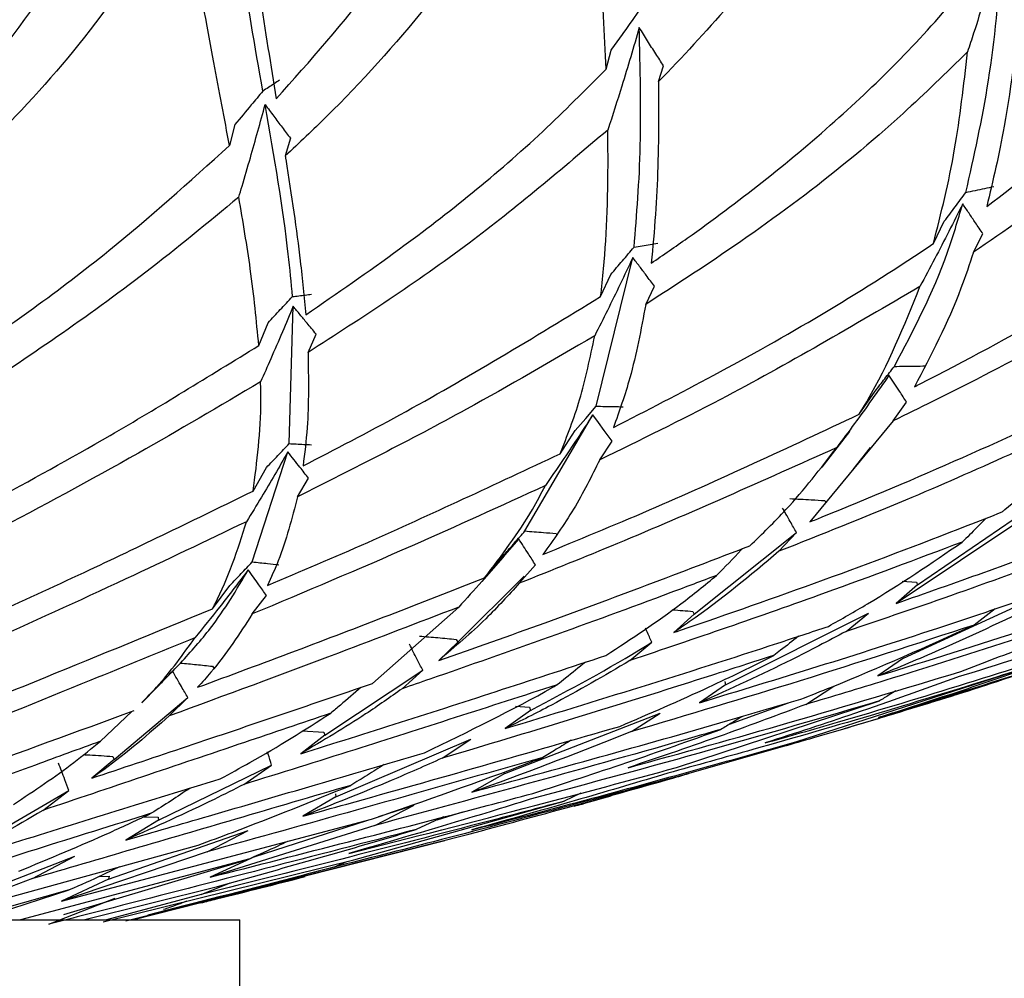
# Model space of a CAD drawing. Units: millimetres. Extents: x 10 to 1452, y 23 to 1042.
# Drawn here: x 781 to 791, y 232 to 241 of the extents above; entities that cross this region are included whole.
import ezdxf

# ---------------------------------------------------------------- set-up
doc = ezdxf.new("R2010")
doc.units = ezdxf.units.MM
doc.header["$LTSCALE"] = 5

msp = doc.modelspace()

# ---------------------------------------------------------------- linework, layer by layer
at = {"color": 7, "linetype": 'Continuous', "lineweight": 25}
for p, q in [((786.8629, 240.3475), (786.9117, 240.5242)), ((787.3504, 240.2322), (787.3966, 240.3795)), ((783.4193, 239.8344), (783.3689, 239.639)), ((783.9341, 239.7067), (783.8863, 239.5427)), ((789.9007, 238.7303), (790.0018, 238.937)), ((790.2725, 238.65), (790.3605, 238.82)), ((786.7727, 237.2211), (787.1114, 238.6006)), ((786.8127, 238.2377), (786.9073, 238.4435)), ((787.2312, 238.1663), (787.313, 238.3341)), ((783.9233, 236.8746), (783.96, 238.1483)), ((783.6408, 237.7848), (783.7266, 237.996)), ((784.0979, 237.7195), (784.1721, 237.8906)), ((789.211, 237.1461), (789.3601, 237.3613)), ((789.5275, 237.0861), (789.6519, 237.2595)), ((786.1108, 236.064), (786.7403, 237.1412)), ((789.5275, 237.0861), (788.7548, 236.1481)), ((786.4379, 236.7809), (786.5764, 236.9966)), ((788.8668, 236.6556), (789.1255, 236.9871)), ((786.8047, 236.7243), (786.9194, 236.8964)), ((789.1559, 236.635), (789.3164, 236.8371)), ((789.3414, 236.8598), (789.2453, 236.7475)), ((783.5806, 235.7771), (783.9107, 236.7971)), ((783.5891, 236.4348), (783.7127, 236.6531)), ((784.0004, 236.3816), (784.1024, 236.5545)), ((789.7515, 235.5632), (790.9197, 236.3638)), ((788.8939, 236.3458), (788.9037, 236.3289)), ((790.7503, 236.1889), (789.5551, 235.3925)), ((786.0006, 235.9386), (786.053, 235.9911)), ((786.3996, 236.0409), (786.4037, 236.0346)), ((787.6806, 235.292), (788.6303, 236.0501)), ((788.4675, 235.8754), (788.6303, 236.0501)), ((785.7356, 235.6285), (785.9188, 235.8457)), ((785.753, 235.6441), (785.9087, 235.8204)), ((786.0578, 235.5787), (786.2074, 235.751)), ((785.4872, 235.0315), (786.1018, 235.6455)), ((783.2102, 235.3424), (783.3732, 235.5596)), ((789.7515, 235.5632), (789.5551, 235.3925)), ((789.6102, 235.5973), (789.7421, 235.5879)), ((789.6223, 234.884), (791.141, 235.5824)), ((789.7421, 235.5879), (789.7515, 235.5632)), ((783.5805, 235.2941), (783.7124, 235.4643)), ((784.6959, 234.6495), (785.4958, 235.3579)), ((787.6806, 235.292), (787.492, 235.122)), ((787.6686, 235.318), (787.6806, 235.292)), ((787.9701, 234.6382), (789.2997, 235.3022)), ((789.0899, 235.1312), (789.2997, 235.3022)), ((790.4722, 235.3413), (790.2782, 235.1918)), ((785.4872, 235.0315), (785.3127, 234.8634)), ((785.4726, 235.0588), (785.4872, 235.0315)), ((787.0842, 234.8612), (787.2874, 235.0323)), ((783.212, 234.8089), (783.2229, 234.791)), ((789.6223, 234.884), (789.3849, 234.7188)), ((782.8417, 234.7628), (782.8223, 234.7436)), ((784.2539, 234.169), (785.1621, 234.7717)), ((784.9719, 234.6011), (785.1621, 234.7717)), ((788.6332, 234.1106), (790.6306, 234.7547)), ((782.6263, 234.5428), (782.7032, 234.6212)), ((787.9701, 234.6382), (787.7316, 234.4711)), ((787.9637, 234.6669), (787.9701, 234.6382)), ((788.7178, 234.4551), (788.9781, 234.6234)), ((782.5549, 234.4688), (782.6267, 234.5424)), ((782.2982, 233.9437), (782.9821, 234.5189)), ((782.81, 234.3485), (782.9821, 234.5189)), ((786.0233, 234.438), (786.1538, 234.4292)), ((787.516, 233.869), (789.3992, 234.4872)), ((788.0079, 234.2707), (788.5556, 234.4698)), ((782.4641, 234.3902), (782.1716, 234.1142)), ((785.9245, 233.8146), (787.3646, 234.3745)), ((786.1626, 234.4002), (785.9282, 234.2311)), ((786.1538, 234.4292), (786.1626, 234.4002)), ((787.0997, 234.2029), (787.3646, 234.3745)), ((784.2539, 234.169), (784.0302, 233.9982)), ((784.0428, 234.2115), (784.2429, 234.198)), ((784.2429, 234.198), (784.2539, 234.169)), ((784.3563, 233.5967), (785.6068, 234.1314)), ((785.3421, 233.9558), (785.6068, 234.1314)), ((788.4975, 234.0602), (786.5665, 233.5111)), ((782.2982, 233.9437), (782.092, 233.7712)), ((782.2854, 233.9725), (782.2982, 233.9437)), ((782.7115, 233.3819), (783.76, 233.8928)), ((783.5023, 233.7129), (783.76, 233.8928)), ((785.9245, 233.8146), (785.6189, 233.641)), ((781.0411, 233.1692), (781.8797, 233.6572)), ((781.6364, 233.4725), (781.8797, 233.6572)), ((784.3538, 233.6249), (784.3563, 233.5967)), ((786.6276, 233.6309), (786.4732, 233.5566)), ((784.3563, 233.5967), (784.0482, 233.4177)), ((784.5221, 233.0124), (786.4732, 233.5566)), ((784.7175, 233.333), (785.0837, 233.5206)), ((784.7537, 233.4142), (785.0837, 233.5206)), ((785.2965, 233.386), (785.5344, 233.4585)), ((781.8112, 232.6311), (784.6867, 233.3902)), ((782.7115, 233.3819), (782.4086, 233.1974)), ((782.5732, 233.4127), (782.7072, 233.4099)), ((782.7072, 233.4099), (782.7115, 233.3819)), ((783.6082, 233.0451), (784.6448, 233.3792)), ((785.3545, 233.4131), (785.1008, 233.2947)), ((782.2448, 232.8336), (783.5414, 233.286)), ((782.6105, 232.5008), (785.5897, 233.2516)), ((783.1605, 233.0887), (783.5414, 233.286)), ((784.7175, 233.333), (783.1906, 232.8525)), ((785.3661, 233.1911), (784.0722, 232.8613)), ((780.3828, 232.4045), (783.079, 233.1506)), ((783.1605, 233.0887), (781.8112, 232.6311)), ((780.8291, 232.6203), (781.934, 233.0489)), ((783.5567, 233.0234), (781.4296, 232.4579)), ((781.5425, 232.839), (781.934, 233.0489)), ((781.8316, 232.5068), (783.5567, 233.0234)), ((782.1964, 232.4376), (784.5221, 233.0124)), ((783.6082, 233.0451), (783.1906, 232.8525)), ((784.3383, 232.9461), (784.4577, 232.9965)), ((781.5425, 232.839), (780.3828, 232.4045)), ((782.2448, 232.8336), (781.8112, 232.6311)), ((782.1634, 232.8601), (782.2515, 232.8626)), ((782.2515, 232.8626), (782.2448, 232.8336)), ((784.0726, 232.8582), (782.407, 232.4436)), ((783.1064, 232.6915), (783.3747, 232.7998)), ((781.8822, 232.7341), (780.8993, 232.4579)), ((781.0269, 232.4588), (781.8822, 232.7341)), ((782.0158, 232.4579), (783.2582, 232.7665)), ((781.6933, 232.4166), (782.309, 232.6574)), ((783.1064, 232.6915), (782.228, 232.4579)), ((782.4681, 232.4579), (783.1028, 232.6162)), ((763.4645, 232.4579), (783.4645, 232.4579)), ((783.4645, 230.7551), (783.4645, 232.4579))]:
    msp.add_line(p, q, dxfattribs=at)
at = {"color": 7, "linetype": 'Continuous', "lineweight": 25, "flags": 128}
for points in [[(786.5764, 236.9966), (786.6745, 237.1088), (786.7727, 237.2211)], [(786.9194, 236.8964), (786.8458, 236.9969), (786.7931, 237.0691), (786.7403, 237.1412)]]:
    msp.add_lwpolyline(points, dxfattribs=at)
at = {"color": 7, "linetype": 'Continuous', "lineweight": 25}
for points, knots in [([(783.8018, 240.0723), (784.1182, 240.4258), (784.7602, 241.1432), (785.6422, 242.5993), (786.1129, 244.1087), (786.1552, 245.1412), (786.1682, 245.4579)], [0, 0, 0, 0, 0.2473847, 0.502152, 0.8473182, 1, 1, 1, 1]), ([(789.758, 245.4579), (789.7265, 244.9681), (789.65, 243.781), (788.9745, 242.2261), (788.109, 241.0262), (787.5699, 240.4619), (787.3504, 240.2322)], [0, 0, 0, 0, 0.2445073, 0.592577, 0.8341122, 1, 1, 1, 1]), ([(783.6781, 240.1447), (783.6062, 240.5589), (783.4714, 241.3356), (783.2651, 242.7289), (783.1909, 243.7317), (783.154, 244.2312)], [0, 0, 0, 0, 0.364337, 0.683371, 1, 1, 1, 1]), ([(786.685, 243.8563), (786.4801, 243.2463), (786.1222, 242.181), (785.2064, 240.9047), (784.4717, 240.0925), (784.0154, 239.6639), (783.8863, 239.5427)], [0, 0, 0, 0, 0.355161, 0.620237, 0.892559, 1, 1, 1, 1]), ([(786.8629, 240.3475), (786.8556, 240.5098), (786.8341, 240.9896), (786.7733, 241.8911), (786.7144, 242.9245), (786.6927, 243.6107), (786.685, 243.8563)], [0, 0, 0, 0, 0.163986, 0.484805, 0.815624, 1, 1, 1, 1]), ([(780.2515, 239.4098), (780.4312, 239.5947), (780.9324, 240.1103), (781.7165, 241.0951), (782.4072, 242.2611), (782.682, 243.0842), (782.7845, 243.3911)], [0, 0, 0, 0, 0.174526, 0.486567, 0.8086, 1, 1, 1, 1]), ([(783.4028, 243.0541), (783.4333, 242.7339), (783.5018, 242.0153), (783.6523, 241.007), (783.7516, 240.3864), (783.8018, 240.0723)], [0, 0, 0, 0, 0.284139, 0.637746, 1, 1, 1, 1]), ([(790.3954, 239.0747), (790.702, 239.3063), (791.4466, 239.8689), (792.5665, 240.9146), (793.1947, 241.8696), (793.5138, 242.3547)], [0, 0, 0, 0, 0.256166, 0.622197, 1, 1, 1, 1]), ([(782.9433, 242.0281), (782.7116, 241.6462), (782.2423, 240.8727), (781.3611, 239.8544), (780.7352, 239.2634), (780.4076, 238.9541)], [0, 0, 0, 0, 0.317243, 0.64262, 1, 1, 1, 1]), ([(783.3689, 239.639), (783.3219, 239.8902), (783.2134, 240.469), (783.0588, 241.2856), (782.9683, 241.8669), (782.9433, 242.0281)], [0, 0, 0, 0, 0.356426, 0.821513, 1, 1, 1, 1]), ([(790.2016, 239.2045), (790.2773, 239.5384), (790.4276, 240.2008), (790.5147, 241.0685), (790.5472, 241.57), (790.5511, 241.6302)], [0, 0, 0, 0, 0.472232, 0.936639, 1, 1, 1, 1]), ([(790.5511, 241.6302), (790.4927, 241.4177), (790.405, 241.0986), (790.2891, 240.7274), (790.2363, 240.566), (790.2174, 240.508)], [0, 0, 0, 0, 0.5611091, 0.8422694, 1, 1, 1, 1]), ([(793.3903, 241.3837), (792.9291, 240.8721), (791.9881, 239.8282), (790.8519, 239.0479), (790.2725, 238.65)], [0, 0, 0, 0, 0.490124, 1, 1, 1, 1]), ([(787.2823, 238.5482), (787.3939, 238.6251), (787.9764, 239.0264), (788.9786, 239.8107), (789.8398, 240.6753), (790.2328, 241.1623), (790.2707, 241.2092)], [0, 0, 0, 0, 0.103942, 0.542501, 0.95594, 1, 1, 1, 1]), ([(790.7205, 241.0594), (790.6733, 240.6301), (790.5936, 239.904), (790.4529, 239.3153), (790.3954, 239.0747)], [0, 0, 0, 0, 0.591236, 1, 1, 1, 1]), ([(786.9117, 240.5242), (786.9444, 240.5696), (787.03, 240.6887), (787.1145, 240.8098), (787.1667, 240.8847)], [0, 0, 0, 0, 0.381334, 1, 1, 1, 1]), ([(787.1715, 240.7331), (787.1184, 240.5515), (787.0246, 240.2309), (786.9231, 239.9186), (786.879, 239.7833)], [0, 0, 0, 0, 0.566567, 1, 1, 1, 1]), ([(787.1229, 238.6969), (787.1479, 238.9987), (787.1975, 239.5987), (787.1801, 240.3565), (787.1715, 240.7331)], [0, 0, 0, 0, 0.5030659, 1, 1, 1, 1]), ([(787.3966, 240.3795), (787.3727, 240.4162), (787.3226, 240.4931), (787.2475, 240.6109), (787.1968, 240.6924), (787.1715, 240.7331)], [0, 0, 0, 0, 0.31334, 0.656657, 1, 1, 1, 1]), ([(790.2174, 240.508), (790.02, 240.3151), (789.2502, 239.5628), (788.2227, 238.8042), (787.4057, 238.2786), (787.2312, 238.1663)], [0, 0, 0, 0, 0.213242, 0.831921, 1, 1, 1, 1]), ([(789.9007, 238.7303), (789.9719, 239.0121), (790.1074, 239.5482), (790.182, 240.1992), (790.2174, 240.508)], [0, 0, 0, 0, 0.525743, 1, 1, 1, 1]), ([(784.0766, 238.0697), (784.3666, 238.2691), (785.1116, 238.7814), (786.0584, 239.5394), (786.6687, 240.1525), (786.8629, 240.3475)], [0, 0, 0, 0, 0.302956, 0.778244, 1, 1, 1, 1]), ([(783.8338, 240.2462), (783.8166, 240.2346), (783.7822, 240.2113), (783.7303, 240.1775), (783.6955, 240.1556), (783.6781, 240.1447)], [0, 0, 0, 0, 0.330365, 0.665173, 1, 1, 1, 1]), ([(787.3504, 240.2322), (787.3508, 240.1282), (787.3526, 239.6854), (787.3365, 239.1184), (787.2964, 238.6968), (787.2823, 238.5482)], [0, 0, 0, 0, 0.16562, 0.70585, 1, 1, 1, 1]), ([(783.6781, 240.1447), (783.6425, 240.1016), (783.5566, 239.9976), (783.47, 239.8947), (783.4193, 239.8344)], [0, 0, 0, 0, 0.414134, 1, 1, 1, 1]), ([(783.4553, 239.1603), (783.4654, 239.1941), (783.5016, 239.3154), (783.5846, 239.5993), (783.6547, 239.854), (783.7, 240.0188)], [0, 0, 0, 0, 0.120105, 0.430745, 1, 1, 1, 1]), ([(783.7, 240.0188), (783.7265, 239.983), (783.7784, 239.9129), (783.8565, 239.8089), (783.9083, 239.7408), (783.9341, 239.7067)], [0, 0, 0, 0, 0.342313, 0.671152, 1, 1, 1, 1]), ([(783.9534, 238.2382), (783.9418, 238.3669), (783.8944, 238.8917), (783.7836, 239.5341), (783.7, 240.0188)], [0, 0, 0, 0, 0.2453022, 1, 1, 1, 1]), ([(786.879, 239.7833), (786.4528, 239.4219), (785.5433, 238.6508), (784.5995, 238.0427), (784.0979, 237.7195)], [0, 0, 0, 0, 0.468607, 1, 1, 1, 1]), ([(786.8127, 238.2377), (786.8224, 238.3235), (786.8691, 238.7404), (786.8855, 239.2567), (786.8798, 239.7249), (786.879, 239.7833)], [0, 0, 0, 0, 0.184874, 0.898443, 1, 1, 1, 1]), ([(780.8504, 237.6356), (781.3178, 237.9626), (782.1637, 238.5545), (782.9963, 239.3037), (783.3689, 239.639)], [0, 0, 0, 0, 0.552452, 1, 1, 1, 1]), ([(783.8863, 239.5427), (783.8879, 239.5323), (783.9426, 239.183), (784.0194, 238.6728), (784.061, 238.2332), (784.0766, 238.0697)], [0, 0, 0, 0, 0.018924, 0.635148, 1, 1, 1, 1]), ([(789.7248, 237.4021), (789.7422, 237.411), (790.5971, 237.847), (791.6608, 238.4406), (792.6415, 239.14), (792.8368, 239.2792)], [0, 0, 0, 0, 0.016418, 0.804209, 1, 1, 1, 1]), ([(790.0018, 238.937), (790.0351, 238.9815), (790.1017, 239.0705), (790.1683, 239.1598), (790.2016, 239.2045)], [0, 0, 0, 0, 0.499996, 1, 1, 1, 1]), ([(790.2016, 239.2045), (790.231, 239.2105), (790.2893, 239.2224), (790.3763, 239.2408), (790.4339, 239.2534), (790.4627, 239.2597)], [0, 0, 0, 0, 0.338437, 0.669216, 1, 1, 1, 1]), ([(783.4553, 239.1603), (783.1674, 238.923), (782.3273, 238.2308), (781.4936, 237.6745), (780.9457, 237.3088)], [0, 0, 0, 0, 0.342741, 1, 1, 1, 1]), ([(783.6408, 237.7848), (783.6189, 238.0142), (783.5784, 238.4367), (783.4939, 238.9333), (783.4553, 239.1603)], [0, 0, 0, 0, 0.5429191, 1, 1, 1, 1]), ([(789.5385, 237.5908), (789.7168, 237.9273), (789.9622, 238.3904), (790.1275, 238.9464), (790.1727, 239.0982)], [0, 0, 0, 0, 0.726845, 1, 1, 1, 1]), ([(790.1727, 239.0982), (790.1301, 239.013), (790.0447, 238.8424), (789.9125, 238.5871), (789.8219, 238.4184), (789.7759, 238.3326)], [0, 0, 0, 0, 0.329697, 0.659394, 1, 1, 1, 1]), ([(790.3605, 238.82), (790.3372, 238.8543), (790.2941, 238.9178), (790.2315, 239.0106), (790.1923, 239.069), (790.1727, 239.0982)], [0, 0, 0, 0, 0.3711972, 0.6855978, 1, 1, 1, 1]), ([(792.6442, 238.8356), (792.4426, 238.7048), (791.5481, 238.1245), (790.4936, 237.5581), (789.6495, 237.1457), (789.5275, 237.0861)], [0, 0, 0, 0, 0.199192, 0.884205, 1, 1, 1, 1]), ([(786.9315, 237.0244), (787.2419, 237.1833), (788.2183, 237.6834), (789.2158, 238.2708), (789.8828, 238.7183), (789.9007, 238.7303)], [0, 0, 0, 0, 0.31203, 0.981549, 1, 1, 1, 1]), ([(787.1229, 238.6969), (787.1477, 238.7009), (787.1971, 238.7089), (787.271, 238.7213), (787.3202, 238.7299), (787.3447, 238.7341)], [0, 0, 0, 0, 0.3353063, 0.667652, 1, 1, 1, 1]), ([(786.9073, 238.4435), (786.9432, 238.4856), (787.0151, 238.57), (787.087, 238.6546), (787.1229, 238.6969)], [0, 0, 0, 0, 0.499998, 1, 1, 1, 1]), ([(790.2725, 238.65), (790.2349, 238.5372), (790.0836, 238.0841), (789.8787, 237.6947), (789.7248, 237.4021)], [0, 0, 0, 0, 0.248873, 1, 1, 1, 1]), ([(787.1114, 238.6006), (787.0725, 238.5182), (786.9948, 238.3534), (786.8769, 238.1113), (786.7973, 237.9528), (786.7579, 237.8745)], [0, 0, 0, 0, 0.33582, 0.671641, 1, 1, 1, 1]), ([(787.313, 238.3341), (787.2872, 238.3681), (787.2406, 238.4295), (787.1734, 238.5183), (787.1321, 238.5732), (787.1114, 238.6006)], [0, 0, 0, 0, 0.383397, 0.691698, 1, 1, 1, 1]), ([(789.7759, 238.3326), (789.1589, 237.9705), (788.1683, 237.389), (787.1781, 236.9063), (786.8047, 236.7243)], [0, 0, 0, 0, 0.6229037, 1, 1, 1, 1]), ([(789.211, 237.1461), (789.2384, 237.1904), (789.4618, 237.5524), (789.6291, 237.968), (789.7759, 238.3326)], [0, 0, 0, 0, 0.122528, 1, 1, 1, 1]), ([(783.7266, 237.996), (783.7644, 238.0364), (783.84, 238.117), (783.9156, 238.1978), (783.9534, 238.2382)], [0, 0, 0, 0, 0.499999, 1, 1, 1, 1]), ([(783.9534, 238.2382), (783.973, 238.2405), (784.0124, 238.2453), (784.0714, 238.2528), (784.1109, 238.258), (784.1306, 238.2606)], [0, 0, 0, 0, 0.3323778, 0.6661882, 1, 1, 1, 1]), ([(784.0516, 236.6683), (784.3503, 236.8225), (785.2612, 237.2929), (786.1891, 237.858), (786.8127, 238.2377)], [0, 0, 0, 0, 0.327991, 1, 1, 1, 1]), ([(783.96, 238.1483), (783.9267, 238.0687), (783.8578, 237.9044), (783.757, 237.6709), (783.6891, 237.5181), (783.6578, 237.4476)], [0, 0, 0, 0, 0.335997, 0.6936105, 1, 1, 1, 1]), ([(784.1721, 237.8906), (784.1443, 237.9244), (784.095, 237.9842), (784.0243, 238.0701), (783.9814, 238.1223), (783.96, 238.1483)], [0, 0, 0, 0, 0.393477, 0.696738, 1, 1, 1, 1]), ([(787.2312, 238.1663), (787.1875, 237.9332), (787.1116, 237.528), (786.9852, 237.1745), (786.9315, 237.0244)], [0, 0, 0, 0, 0.575147, 1, 1, 1, 1]), ([(786.7579, 237.8745), (786.3601, 237.6424), (785.4286, 237.0989), (784.5206, 236.6429), (784.0004, 236.3816)], [0, 0, 0, 0, 0.42704, 1, 1, 1, 1]), ([(786.4379, 236.7809), (786.5018, 236.9442), (786.6352, 237.2847), (786.7159, 237.6726), (786.7579, 237.8745)], [0, 0, 0, 0, 0.479679, 1, 1, 1, 1]), ([(781.1525, 236.333), (781.5193, 236.5331), (782.3286, 236.9745), (783.1769, 237.4984), (783.6408, 237.7848)], [0, 0, 0, 0, 0.4531931, 1, 1, 1, 1]), ([(784.0979, 237.7195), (784.1015, 237.4813), (784.1071, 237.111), (784.0662, 236.7847), (784.0516, 236.6683)], [0, 0, 0, 0, 0.643293, 1, 1, 1, 1]), ([(789.3601, 237.3613), (789.3898, 237.3995), (789.4493, 237.476), (789.5088, 237.5525), (789.5385, 237.5908)], [0, 0, 0, 0, 0.5, 1, 1, 1, 1]), ([(789.5385, 237.5908), (789.57, 237.5912), (789.6338, 237.592), (789.7299, 237.5934), (789.7946, 237.5944), (789.827, 237.5949)], [0, 0, 0, 0, 0.327323, 0.663661, 1, 1, 1, 1]), ([(788.7548, 236.1481), (788.7931, 236.1636), (789.6972, 236.5301), (790.7366, 236.9822), (791.72, 237.4761), (791.8445, 237.5386)], [0, 0, 0, 0, 0.0371924, 0.8780842, 1, 1, 1, 1]), ([(789.4883, 237.5079), (789.4353, 237.4325), (789.3294, 237.2817), (789.1677, 237.0581), (789.0582, 236.9111), (789.0032, 236.8372)], [0, 0, 0, 0, 0.3320572, 0.6641143, 1, 1, 1, 1]), ([(789.6519, 237.2595), (789.6298, 237.2931), (789.5914, 237.3512), (789.5369, 237.434), (789.5045, 237.4833), (789.4883, 237.5079)], [0, 0, 0, 0, 0.40547, 0.702735, 1, 1, 1, 1]), ([(783.6578, 237.4476), (783.2769, 237.2223), (782.4265, 236.7194), (781.6238, 236.2921), (781.1807, 236.0562)], [0, 0, 0, 0, 0.448024, 1, 1, 1, 1]), ([(783.5891, 236.4348), (783.6243, 236.7066), (783.666, 237.0278), (783.6589, 237.3916), (783.6578, 237.4476)], [0, 0, 0, 0, 0.845948, 1, 1, 1, 1]), ([(786.7727, 237.2211), (786.7995, 237.2206), (786.8545, 237.2196), (786.9376, 237.2181), (786.9939, 237.2171), (787.0221, 237.2166)], [0, 0, 0, 0, 0.322822, 0.661411, 1, 1, 1, 1]), ([(791.5727, 237.2132), (790.9282, 236.9166), (789.8917, 236.4395), (788.8583, 236.0302), (788.4675, 235.8754)], [0, 0, 0, 0, 0.621779, 1, 1, 1, 1]), ([(790.5378, 236.241), (790.5467, 236.2481), (790.9241, 236.5483), (791.2523, 236.8847), (791.5727, 237.2132)], [0, 0, 0, 0, 0.023582, 1, 1, 1, 1]), ([(786.2753, 235.8457), (786.6045, 235.981), (787.573, 236.3788), (788.5598, 236.841), (789.211, 237.1461)], [0, 0, 0, 0, 0.339994, 1, 1, 1, 1]), ([(786.7403, 237.1412), (786.6928, 237.0684), (786.5977, 236.9227), (786.4511, 236.704), (786.3514, 236.5595), (786.3004, 236.4855)], [0, 0, 0, 0, 0.3279212, 0.6558425, 1, 1, 1, 1]), ([(783.7127, 236.6531), (783.7478, 236.6901), (783.818, 236.7639), (783.8882, 236.8377), (783.9233, 236.8746)], [0, 0, 0, 0, 0.5, 1, 1, 1, 1]), ([(783.9233, 236.8746), (783.945, 236.8735), (783.9901, 236.8711), (784.0587, 236.8675), (784.1055, 236.865), (784.1289, 236.8637)], [0, 0, 0, 0, 0.316985, 0.658493, 1, 1, 1, 1]), ([(789.0032, 236.8372), (788.3206, 236.5313), (787.3273, 236.086), (786.3604, 235.6996), (786.0578, 235.5787)], [0, 0, 0, 0, 0.6870924, 1, 1, 1, 1]), ([(788.1979, 235.9263), (788.3119, 236.0369), (788.6067, 236.3229), (788.8524, 236.6417), (789.0032, 236.8372)], [0, 0, 0, 0, 0.386536, 1, 1, 1, 1]), ([(783.9107, 236.7971), (783.8701, 236.7267), (783.7889, 236.5859), (783.6612, 236.3701), (783.5736, 236.2261), (783.5274, 236.1502)], [0, 0, 0, 0, 0.3207347, 0.6414694, 1, 1, 1, 1]), ([(783.7205, 235.5569), (784.0292, 235.6885), (784.9141, 236.0655), (785.837, 236.4988), (786.4379, 236.7809)], [0, 0, 0, 0, 0.34893, 1, 1, 1, 1]), ([(784.1024, 236.5545), (784.0759, 236.5881), (784.0307, 236.6453), (783.9668, 236.7261), (783.9294, 236.7735), (783.9107, 236.7971)], [0, 0, 0, 0, 0.414571, 0.707285, 1, 1, 1, 1]), ([(786.8047, 236.7243), (786.7277, 236.5694), (786.5744, 236.2611), (786.3747, 235.9837), (786.2753, 235.8457)], [0, 0, 0, 0, 0.5024416, 1, 1, 1, 1]), ([(789.5551, 235.3925), (790.0982, 235.5827), (791.1492, 235.9508), (792.1909, 236.3722), (792.6944, 236.576)], [0, 0, 0, 0, 0.5166525, 1, 1, 1, 1]), ([(786.3004, 236.4855), (785.8852, 236.2957), (784.956, 235.8709), (784.0704, 235.4995), (783.5805, 235.2941)], [0, 0, 0, 0, 0.446832, 1, 1, 1, 1]), ([(785.7356, 235.6285), (785.893, 235.8349), (786.1015, 236.1083), (786.2612, 236.4112), (786.3004, 236.4855)], [0, 0, 0, 0, 0.754915, 1, 1, 1, 1]), ([(781.1507, 235.2786), (781.4383, 235.4103), (782.2211, 235.7686), (783.059, 236.1767), (783.5891, 236.4348)], [0, 0, 0, 0, 0.3674433, 1, 1, 1, 1]), ([(784.0004, 236.3816), (783.9484, 236.1795), (783.8748, 235.8933), (783.7556, 235.6334), (783.7205, 235.5569)], [0, 0, 0, 0, 0.705938, 1, 1, 1, 1]), ([(788.5691, 236.3648), (788.6022, 236.3629), (788.6684, 236.3591), (788.7766, 236.3528), (788.8518, 236.3483), (788.8939, 236.3458)], [0, 0, 0, 0, 0.305513, 0.611026, 1, 1, 1, 1]), ([(788.6303, 236.0501), (788.6111, 236.0837), (788.5786, 236.1405), (788.5353, 236.2162), (788.5111, 236.2583), (788.5003, 236.2771)], [0, 0, 0, 0, 0.443613, 0.751559, 1, 1, 1, 1]), ([(792.2703, 236.2875), (791.5555, 236.013), (790.4961, 235.6061), (789.435, 235.2478), (789.0899, 235.1312)], [0, 0, 0, 0, 0.674739, 1, 1, 1, 1]), ([(787.492, 235.122), (787.5122, 235.1288), (788.4113, 235.4366), (789.432, 235.8029), (790.4303, 236.1984), (790.5378, 236.241)], [0, 0, 0, 0, 0.0200099, 0.8944387, 1, 1, 1, 1]), ([(790.3894, 236.1824), (790.3607, 236.1532), (790.2874, 236.0785), (790.2129, 236.0055), (790.1676, 235.9611)], [0, 0, 0, 0, 0.3908017, 1, 1, 1, 1]), ([(783.5274, 236.1502), (783.1503, 235.9703), (782.3076, 235.5684), (781.5266, 235.2138), (781.0951, 235.0179)], [0, 0, 0, 0, 0.447456, 1, 1, 1, 1]), ([(783.2102, 235.3424), (783.2186, 235.358), (783.3555, 235.6116), (783.4442, 235.8894), (783.5274, 236.1502)], [0, 0, 0, 0, 0.06156, 1, 1, 1, 1]), ([(786.053, 235.9911), (785.9394, 235.8585), (785.7552, 235.6434), (785.5677, 235.437), (785.4958, 235.3579)], [0, 0, 0, 0, 0.616578, 1, 1, 1, 1]), ([(785.9188, 235.8457), (785.9509, 235.8821), (786.0149, 235.9549), (786.0788, 236.0276), (786.1108, 236.064)], [0, 0, 0, 0, 0.4999997, 1, 1, 1, 1]), ([(786.2074, 235.751), (786.1858, 235.7846), (786.1493, 235.8414), (786.0978, 235.9215), (786.0679, 235.9679), (786.053, 235.9911)], [0, 0, 0, 0, 0.420037, 0.710018, 1, 1, 1, 1]), ([(786.1108, 236.064), (786.1395, 236.0618), (786.1968, 236.0573), (786.293, 236.0497), (786.3606, 236.0441), (786.3996, 236.0409)], [0, 0, 0, 0, 0.297653, 0.595307, 1, 1, 1, 1]), ([(785.3127, 234.8634), (785.6399, 234.9783), (786.5851, 235.3103), (787.5603, 235.6828), (788.1979, 235.9263)], [0, 0, 0, 0, 0.346137, 1, 1, 1, 1]), ([(790.1676, 235.9611), (789.7428, 235.8012), (788.7068, 235.4111), (787.6863, 235.0653), (787.0842, 234.8612)], [0, 0, 0, 0, 0.410024, 1, 1, 1, 1]), ([(788.1289, 235.9004), (788.1252, 235.8964), (788.0462, 235.8116), (787.9657, 235.73), (787.889, 235.6522)], [0, 0, 0, 0, 0.047068, 1, 1, 1, 1]), ([(788.9258, 235.179), (789.048, 235.248), (789.4868, 235.4955), (789.8823, 235.766), (790.1676, 235.9611)], [0, 0, 0, 0, 0.278499, 1, 1, 1, 1]), ([(788.4675, 235.8754), (788.2008, 235.6518), (787.8918, 235.3926), (787.5402, 235.1545), (787.492, 235.122)], [0, 0, 0, 0, 0.863121, 1, 1, 1, 1]), ([(783.3732, 235.5596), (783.4078, 235.5959), (783.477, 235.6684), (783.5461, 235.7408), (783.5806, 235.7771)], [0, 0, 0, 0, 0.4999995, 1, 1, 1, 1]), ([(783.5806, 235.7771), (783.6044, 235.7747), (783.6519, 235.7698), (783.7338, 235.7612), (783.792, 235.7547), (783.8264, 235.7509)], [0, 0, 0, 0, 0.289867, 0.579735, 1, 1, 1, 1]), ([(789.3849, 234.7188), (789.8517, 234.8635), (790.9018, 235.189), (791.9357, 235.5528), (792.51, 235.7549)], [0, 0, 0, 0, 0.44458, 1, 1, 1, 1]), ([(793.3027, 235.7852), (793.0324, 235.6856), (792.0116, 235.3093), (790.9468, 234.9624), (790.1548, 234.7171), (790.1408, 234.7127)], [0, 0, 0, 0, 0.261365, 0.986957, 1, 1, 1, 1]), ([(782.9151, 234.8389), (783.011, 234.9453), (783.258, 235.2192), (783.435, 235.5203), (783.5433, 235.7045)], [0, 0, 0, 0, 0.388313, 1, 1, 1, 1]), ([(783.5433, 235.7045), (783.4547, 235.5883), (783.2909, 235.3735), (783.1245, 235.1681), (783.0481, 235.0737)], [0, 0, 0, 0, 0.540633, 1, 1, 1, 1]), ([(783.0734, 234.6141), (783.374, 234.7252), (784.2358, 235.0437), (785.1441, 235.3978), (785.7356, 235.6285)], [0, 0, 0, 0, 0.34879, 1, 1, 1, 1]), ([(783.7124, 235.4643), (783.6887, 235.4979), (783.6488, 235.5548), (783.5924, 235.6349), (783.5597, 235.6813), (783.5433, 235.7045)], [0, 0, 0, 0, 0.420434, 0.710217, 1, 1, 1, 1]), ([(787.889, 235.6522), (787.7471, 235.5985), (786.8448, 235.2573), (785.8691, 234.9111), (785.0572, 234.6306), (784.9719, 234.6011)], [0, 0, 0, 0, 0.143055, 0.909878, 1, 1, 1, 1]), ([(786.8624, 234.9091), (787.1004, 235.0657), (787.4627, 235.304), (787.78, 235.5632), (787.889, 235.6522)], [0, 0, 0, 0, 0.656772, 1, 1, 1, 1]), ([(786.0578, 235.5787), (785.9569, 235.4677), (785.7311, 235.2194), (785.4617, 234.9902), (785.3127, 234.8634)], [0, 0, 0, 0, 0.446848, 1, 1, 1, 1]), ([(787.7316, 234.4711), (788.4649, 234.6948), (789.4974, 235.0097), (790.5289, 235.3594), (790.8278, 235.4607)], [0, 0, 0, 0, 0.710295, 1, 1, 1, 1]), ([(791.9242, 235.4832), (791.1014, 235.2072), (790.0367, 234.85), (788.9621, 234.5282), (788.7178, 234.4551)], [0, 0, 0, 0, 0.7727332, 1, 1, 1, 1]), ([(790.154, 234.7606), (790.3682, 234.8419), (790.976, 235.0723), (791.5515, 235.3217), (791.9242, 235.4832)], [0, 0, 0, 0, 0.352309, 1, 1, 1, 1]), ([(785.4958, 235.3579), (785.1209, 235.2138), (784.1976, 234.8588), (783.3271, 234.5386), (782.81, 234.3485)], [0, 0, 0, 0, 0.406021, 1, 1, 1, 1]), ([(790.9307, 235.4124), (790.6091, 235.2586), (790.1093, 235.0195), (789.5753, 234.7978), (789.3849, 234.7188)], [0, 0, 0, 0, 0.643457, 1, 1, 1, 1]), ([(780.8289, 234.3707), (781.105, 234.482), (781.8655, 234.7885), (782.6869, 235.1269), (783.2102, 235.3424)], [0, 0, 0, 0, 0.3630112, 1, 1, 1, 1]), ([(783.5805, 235.2941), (783.4615, 235.1107), (783.3102, 234.8775), (783.1151, 234.6605), (783.0734, 234.6141)], [0, 0, 0, 0, 0.786472, 1, 1, 1, 1]), ([(787.4779, 235.3333), (787.4791, 235.3332), (787.5427, 235.3284), (787.6063, 235.3232), (787.6686, 235.318)], [0, 0, 0, 0, 0.018368, 1, 1, 1, 1]), ([(789.3901, 234.3328), (790.2557, 234.6004), (791.2553, 234.9093), (792.2093, 235.2512), (792.3372, 235.297)], [0, 0, 0, 0, 0.8660242, 1, 1, 1, 1]), ([(785.9282, 234.2311), (786.7677, 234.488), (787.761, 234.7919), (788.7696, 235.1271), (788.9258, 235.179)], [0, 0, 0, 0, 0.845134, 1, 1, 1, 1]), ([(790.2782, 235.1918), (789.74, 235.0167), (788.6773, 234.671), (787.6211, 234.3576), (787.0997, 234.2029)], [0, 0, 0, 0, 0.50631, 1, 1, 1, 1]), ([(788.6694, 234.5032), (788.7645, 234.5406), (789.3221, 234.7602), (789.8447, 234.9961), (790.2782, 235.1918)], [0, 0, 0, 0, 0.170473, 1, 1, 1, 1]), ([(783.0481, 235.0737), (782.7226, 234.9406), (781.8876, 234.5993), (781.1217, 234.2891), (780.6544, 234.0998)], [0, 0, 0, 0, 0.389766, 1, 1, 1, 1]), ([(782.5552, 234.4722), (782.6019, 234.5199), (782.7904, 234.7124), (782.9375, 234.9186), (783.0481, 235.0737)], [0, 0, 0, 0, 0.248096, 1, 1, 1, 1]), ([(785.1334, 235.0888), (785.1899, 235.0841), (785.303, 235.0747), (785.4161, 235.0641), (785.4726, 235.0588)], [0, 0, 0, 0, 0.499994, 1, 1, 1, 1]), ([(787.2874, 235.0323), (787.2726, 235.0661), (787.2536, 235.1095), (787.2344, 235.1529), (787.2302, 235.1626)], [0, 0, 0, 0, 0.776838, 1, 1, 1, 1]), ([(789.0899, 235.1312), (788.9226, 235.043), (788.4895, 234.8146), (788.0198, 234.6018), (787.7316, 234.4711)], [0, 0, 0, 0, 0.386338, 1, 1, 1, 1]), ([(788.6481, 235.0871), (788.5932, 235.0439), (788.5177, 234.9845), (788.4416, 234.9263), (788.4207, 234.9104)], [0, 0, 0, 0, 0.726306, 1, 1, 1, 1]), ([(785.1621, 234.7717), (785.1449, 234.8054), (785.1158, 234.8627), (785.0744, 234.9435), (785.0503, 234.9905), (785.0382, 235.014)], [0, 0, 0, 0, 0.417544, 0.708772, 1, 1, 1, 1]), ([(786.1626, 234.4002), (786.5296, 234.5947), (786.9177, 234.8004), (787.2683, 235.0204), (787.2874, 235.0323)], [0, 0, 0, 0, 0.945592, 1, 1, 1, 1]), ([(788.3406, 234.0981), (788.5638, 234.1615), (789.5953, 234.4543), (790.6029, 234.7742), (791.3925, 235.0248)], [0, 0, 0, 0, 0.2164275, 1, 1, 1, 1]), ([(791.5758, 235.0278), (791.2152, 234.9061), (790.304, 234.5984), (789.2666, 234.2835), (788.5939, 234.0882), (788.4975, 234.0602)], [0, 0, 0, 0, 0.359473, 0.908162, 1, 1, 1, 1]), ([(784.0302, 233.9982), (784.3375, 234.0944), (785.2616, 234.3837), (786.2216, 234.6988), (786.8624, 234.9091)], [0, 0, 0, 0, 0.332573, 1, 1, 1, 1]), ([(788.4207, 234.9104), (788.2274, 234.8479), (787.2758, 234.5403), (786.2474, 234.2263), (785.4271, 233.9812), (785.3421, 233.9558)], [0, 0, 0, 0, 0.185975, 0.915677, 1, 1, 1, 1]), ([(786.9917, 234.2518), (787.27, 234.3714), (787.7646, 234.5838), (788.221, 234.811), (788.4207, 234.9104)], [0, 0, 0, 0, 0.5624749, 1, 1, 1, 1]), ([(791.3167, 234.9766), (790.7286, 234.7732), (790.0937, 234.5537), (789.4383, 234.3479), (789.3901, 234.3328)], [0, 0, 0, 0, 0.926436, 1, 1, 1, 1]), ([(782.7032, 234.6212), (782.7385, 234.6575), (782.8092, 234.7301), (782.8798, 234.8026), (782.9151, 234.8389)], [0, 0, 0, 0, 0.499998, 1, 1, 1, 1]), ([(782.9151, 234.8389), (782.9646, 234.8342), (783.0636, 234.825), (783.1626, 234.8143), (783.212, 234.8089)], [0, 0, 0, 0, 0.499992, 1, 1, 1, 1]), ([(787.0842, 234.8612), (786.847, 234.722), (786.4788, 234.506), (786.0726, 234.3032), (785.9282, 234.2311)], [0, 0, 0, 0, 0.644342, 1, 1, 1, 1]), ([(786.6708, 234.8469), (786.6099, 234.7973), (786.5235, 234.727), (786.4365, 234.6584), (786.4109, 234.6382)], [0, 0, 0, 0, 0.705864, 1, 1, 1, 1]), ([(782.9821, 234.5189), (782.9627, 234.5526), (782.9298, 234.6101), (782.8829, 234.6914), (782.8554, 234.739), (782.8417, 234.7628)], [0, 0, 0, 0, 0.414601, 0.7073, 1, 1, 1, 1]), ([(787.0671, 233.8677), (787.5696, 234.0064), (788.6033, 234.2916), (789.6276, 234.6015), (790.154, 234.7606)], [0, 0, 0, 0, 0.486144, 1, 1, 1, 1]), ([(790.6306, 234.7547), (790.6035, 234.7461), (789.8126, 234.4957), (788.7482, 234.1801), (787.6998, 233.8899), (787.4368, 233.8171)], [0, 0, 0, 0, 0.025958, 0.755704, 1, 1, 1, 1]), ([(790.1408, 234.7127), (789.8187, 234.5973), (789.2305, 234.3864), (788.6178, 234.1879), (788.3406, 234.0981)], [0, 0, 0, 0, 0.54759, 1, 1, 1, 1]), ([(782.092, 233.7712), (782.3676, 233.8632), (783.2074, 234.1433), (784.0978, 234.4461), (784.6959, 234.6495)], [0, 0, 0, 0, 0.328196, 1, 1, 1, 1]), ([(786.4109, 234.6382), (785.778, 234.4338), (784.788, 234.1141), (783.8431, 233.8192), (783.5023, 233.7129)], [0, 0, 0, 0, 0.639247, 1, 1, 1, 1]), ([(785.1773, 234.0063), (785.5874, 234.205), (786.0127, 234.4111), (786.3972, 234.6304), (786.4109, 234.6382)], [0, 0, 0, 0, 0.964414, 1, 1, 1, 1]), ([(789.4895, 234.3557), (789.7717, 234.4407), (790.0778, 234.5329), (790.3764, 234.6317), (790.3998, 234.6395)], [0, 0, 0, 0, 0.921839, 1, 1, 1, 1]), ([(784.9719, 234.6011), (784.8606, 234.5223), (784.5679, 234.315), (784.236, 234.1195), (784.0302, 233.9982)], [0, 0, 0, 0, 0.379993, 1, 1, 1, 1]), ([(784.5888, 234.6132), (784.5253, 234.5582), (784.4322, 234.4773), (784.3383, 234.3988), (784.3083, 234.3738)], [0, 0, 0, 0, 0.681011, 1, 1, 1, 1]), ([(789.5506, 234.5809), (789.5305, 234.5682), (789.4802, 234.5365), (789.4296, 234.5056), (789.3992, 234.4872)], [0, 0, 0, 0, 0.402078, 1, 1, 1, 1]), ([(785.6189, 233.641), (786.4095, 233.8578), (787.4244, 234.1362), (788.4442, 234.4368), (788.6694, 234.5032)], [0, 0, 0, 0, 0.779104, 1, 1, 1, 1]), ([(789.3992, 234.4872), (788.8772, 234.334), (787.8001, 234.0181), (786.718, 233.7258), (786.1604, 233.5752)], [0, 0, 0, 0, 0.484702, 1, 1, 1, 1]), ([(788.7178, 234.4551), (788.4664, 234.3608), (787.9302, 234.1595), (787.3665, 233.9689), (787.0671, 233.8677)], [0, 0, 0, 0, 0.468751, 1, 1, 1, 1]), ([(780.1656, 233.5478), (780.4117, 233.6386), (781.1491, 233.9109), (781.9501, 234.2029), (782.4837, 234.3974)], [0, 0, 0, 0, 0.3338188, 1, 1, 1, 1]), ([(784.3083, 234.3738), (784.0396, 234.2827), (783.1149, 233.9692), (782.25, 233.6786), (781.6364, 233.4725)], [0, 0, 0, 0, 0.290634, 1, 1, 1, 1]), ([(782.81, 234.3485), (782.617, 234.1799), (782.3926, 233.9838), (782.129, 233.7974), (782.092, 233.7712)], [0, 0, 0, 0, 0.859778, 1, 1, 1, 1]), ([(783.2833, 233.7657), (783.3762, 233.8156), (783.7419, 234.0119), (784.0663, 234.2192), (784.3083, 234.3738)], [0, 0, 0, 0, 0.253892, 1, 1, 1, 1]), ([(788.1285, 234.3445), (788.096, 234.3244), (788.0301, 234.2835), (787.9634, 234.2439), (787.9296, 234.2237)], [0, 0, 0, 0, 0.491723, 1, 1, 1, 1]), ([(789.0749, 234.2326), (789.1588, 234.2563), (789.2996, 234.296), (789.4349, 234.3386), (789.4895, 234.3557)], [0, 0, 0, 0, 0.596472, 1, 1, 1, 1]), ([(784.0482, 233.4177), (784.1841, 233.4553), (785.1493, 233.7223), (786.1403, 234.0071), (786.9917, 234.2518)], [0, 0, 0, 0, 0.14079, 1, 1, 1, 1]), ([(787.9296, 234.2237), (787.8491, 234.2005), (786.7718, 233.8895), (785.7048, 233.6005), (784.7175, 233.333)], [0, 0, 0, 0, 0.074736, 1, 1, 1, 1]), ([(787.0997, 234.2029), (786.642, 234.0227), (786.1585, 233.8323), (785.6462, 233.6507), (785.6189, 233.641)], [0, 0, 0, 0, 0.946645, 1, 1, 1, 1]), ([(786.1837, 233.6292), (786.477, 233.7242), (787.0732, 233.9173), (787.6411, 234.1205), (787.9296, 234.2237)], [0, 0, 0, 0, 0.49196, 1, 1, 1, 1]), ([(782.1716, 234.1142), (781.9694, 234.04), (781.2035, 233.759), (780.4196, 233.4688), (779.8591, 233.2545), (779.7989, 233.2315)], [0, 0, 0, 0, 0.242528, 0.918713, 1, 1, 1, 1]), ([(781.3661, 233.5283), (781.5587, 233.6563), (781.8461, 233.8473), (782.0909, 234.048), (782.1716, 234.1142)], [0, 0, 0, 0, 0.670086, 1, 1, 1, 1]), ([(785.6171, 233.2914), (785.9238, 233.3711), (786.9398, 233.6348), (787.937, 233.915), (788.6332, 234.1106)], [0, 0, 0, 0, 0.301897, 1, 1, 1, 1]), ([(786.5384, 234.1229), (786.4929, 234.0946), (786.4055, 234.0404), (786.3174, 233.9882), (786.2752, 233.9632)], [0, 0, 0, 0, 0.52123, 1, 1, 1, 1]), ([(782.0155, 233.9892), (782.0344, 233.9883), (782.0889, 233.9856), (782.1789, 233.98), (782.2499, 233.975), (782.2854, 233.9725)], [0, 0, 0, 0, 0.2109487, 0.6054695, 1, 1, 1, 1]), ([(782.4086, 233.1974), (782.663, 233.2711), (783.5631, 233.5319), (784.503, 233.8081), (785.1773, 234.0063)], [0, 0, 0, 0, 0.282581, 1, 1, 1, 1]), ([(783.76, 233.8928), (783.7494, 233.9262), (783.7364, 233.9669), (783.7233, 234.0076), (783.7209, 234.0148)], [0, 0, 0, 0, 0.821871, 1, 1, 1, 1]), ([(781.8797, 233.6572), (781.8671, 233.6904), (781.8447, 233.7493), (781.812, 233.8341), (781.7919, 233.8857), (781.7818, 233.9115)], [0, 0, 0, 0, 0.391427, 0.695712, 1, 1, 1, 1]), ([(786.2752, 233.9632), (785.3491, 233.701), (784.2969, 233.4032), (783.2821, 233.1223), (783.1605, 233.0887)], [0, 0, 0, 0, 0.880158, 1, 1, 1, 1]), ([(785.3421, 233.9558), (785.1861, 233.8867), (784.7717, 233.7032), (784.3261, 233.5274), (784.0482, 233.4177)], [0, 0, 0, 0, 0.37635, 1, 1, 1, 1]), ([(784.8049, 233.8972), (784.7529, 233.8641), (784.6496, 233.7983), (784.5453, 233.7355), (784.4934, 233.7042)], [0, 0, 0, 0, 0.503113, 1, 1, 1, 1]), ([(784.6867, 233.3902), (785.1843, 233.5629), (785.7252, 233.7507), (786.2344, 233.9474), (786.2752, 233.9632)], [0, 0, 0, 0, 0.919881, 1, 1, 1, 1]), ([(787.6294, 233.8142), (786.843, 233.6007), (785.7523, 233.3046), (784.6466, 233.0243), (784.3383, 232.9461)], [0, 0, 0, 0, 0.721125, 1, 1, 1, 1]), ([(784.477, 233.0725), (785.0529, 233.2192), (786.0681, 233.4777), (787.0787, 233.7508), (787.516, 233.869)], [0, 0, 0, 0, 0.567239, 1, 1, 1, 1]), ([(785.5897, 233.2516), (786.2246, 233.4227), (786.9096, 233.6073), (787.5803, 233.8), (787.6294, 233.8142)], [0, 0, 0, 0, 0.926715, 1, 1, 1, 1]), ([(787.4368, 233.8171), (787.1686, 233.7369), (786.5708, 233.5581), (785.956, 233.3862), (785.6171, 233.2914)], [0, 0, 0, 0, 0.448614, 1, 1, 1, 1]), ([(780.7522, 232.979), (780.9587, 233.0437), (781.7712, 233.2985), (782.6373, 233.5661), (783.2833, 233.7657)], [0, 0, 0, 0, 0.254165, 1, 1, 1, 1]), ([(784.4934, 233.7042), (784.1355, 233.5992), (783.123, 233.3022), (782.163, 233.0209), (781.5425, 232.839)], [0, 0, 0, 0, 0.3535608, 1, 1, 1, 1]), ([(783.5023, 233.7129), (783.4111, 233.6666), (783.0651, 233.491), (782.687, 233.3219), (782.4086, 233.1974)], [0, 0, 0, 0, 0.263588, 1, 1, 1, 1]), ([(783.079, 233.1506), (783.1856, 233.1898), (783.6767, 233.3702), (784.1348, 233.5576), (784.4934, 233.7042)], [0, 0, 0, 0, 0.217072, 1, 1, 1, 1]), ([(783.0033, 233.6789), (782.9444, 233.6394), (782.8249, 233.5592), (782.7042, 233.4834), (782.643, 233.445)], [0, 0, 0, 0, 0.492291, 1, 1, 1, 1]), ([(783.1906, 232.8525), (784.0451, 233.0709), (785.0394, 233.325), (786.0427, 233.5918), (786.1837, 233.6292)], [0, 0, 0, 0, 0.859533, 1, 1, 1, 1]), ([(786.4732, 233.5566), (786.2693, 233.5026), (785.1472, 233.2053), (784.0248, 232.9227), (783.1064, 232.6915)], [0, 0, 0, 0, 0.181713, 1, 1, 1, 1]), ([(786.1604, 233.5752), (786.0367, 233.5367), (785.4873, 233.3658), (784.9181, 233.2006), (784.477, 233.0725)], [0, 0, 0, 0, 0.22507, 1, 1, 1, 1]), ([(786.5665, 233.5111), (786.5915, 233.5179), (786.708, 233.5492), (786.821, 233.5825), (786.9097, 233.6087)], [0, 0, 0, 0, 0.214274, 1, 1, 1, 1]), ([(782.643, 233.445), (781.9264, 233.2213), (780.9847, 232.9275), (780.1206, 232.6456), (779.9141, 232.5782)], [0, 0, 0, 0, 0.760954, 1, 1, 1, 1]), ([(781.6364, 233.4725), (781.3827, 233.3234), (781.0997, 233.1571), (780.7849, 232.9957), (780.7522, 232.979)], [0, 0, 0, 0, 0.89635, 1, 1, 1, 1]), ([(781.4149, 232.9082), (781.7023, 233.0274), (782.1274, 233.2037), (782.5169, 233.3859), (782.643, 233.445)], [0, 0, 0, 0, 0.676201, 1, 1, 1, 1]), ([(785.1008, 233.2947), (784.1573, 233.0506), (783.0098, 232.7539), (781.892, 232.4675), (781.6933, 232.4166)], [0, 0, 0, 0, 0.822274, 1, 1, 1, 1]), ([(783.2582, 232.7665), (783.8505, 232.9325), (784.4722, 233.1066), (785.0725, 233.2862), (785.1008, 233.2947)], [0, 0, 0, 0, 0.952707, 1, 1, 1, 1]), ([(783.907, 233.1844), (783.8774, 233.17), (783.7614, 233.1138), (783.6441, 233.062), (783.5567, 233.0234)], [0, 0, 0, 0, 0.255387, 1, 1, 1, 1]), ([(782.3483, 232.9484), (782.2967, 232.9232), (782.1424, 232.8475), (781.9862, 232.7794), (781.8822, 232.7341)], [0, 0, 0, 0, 0.334317, 1, 1, 1, 1]), ([(784.3383, 232.9461), (784.2089, 232.9121), (783.6387, 232.7621), (783.0588, 232.6147), (782.6105, 232.5008)], [0, 0, 0, 0, 0.226867, 1, 1, 1, 1]), ([(783.1032, 232.6145), (783.1515, 232.6265), (783.4763, 232.7068), (783.7984, 232.7886), (784.0726, 232.8582)], [0, 0, 0, 0, 0.148566, 1, 1, 1, 1]), ([(782.9696, 232.6287), (782.9169, 232.6088), (782.8464, 232.5821), (782.7752, 232.5576), (782.7573, 232.5514)], [0, 0, 0, 0, 0.747476, 1, 1, 1, 1])]:
    msp.add_open_spline(points, degree=3, knots=knots, dxfattribs=at)

doc.saveas('drawing.dxf')
